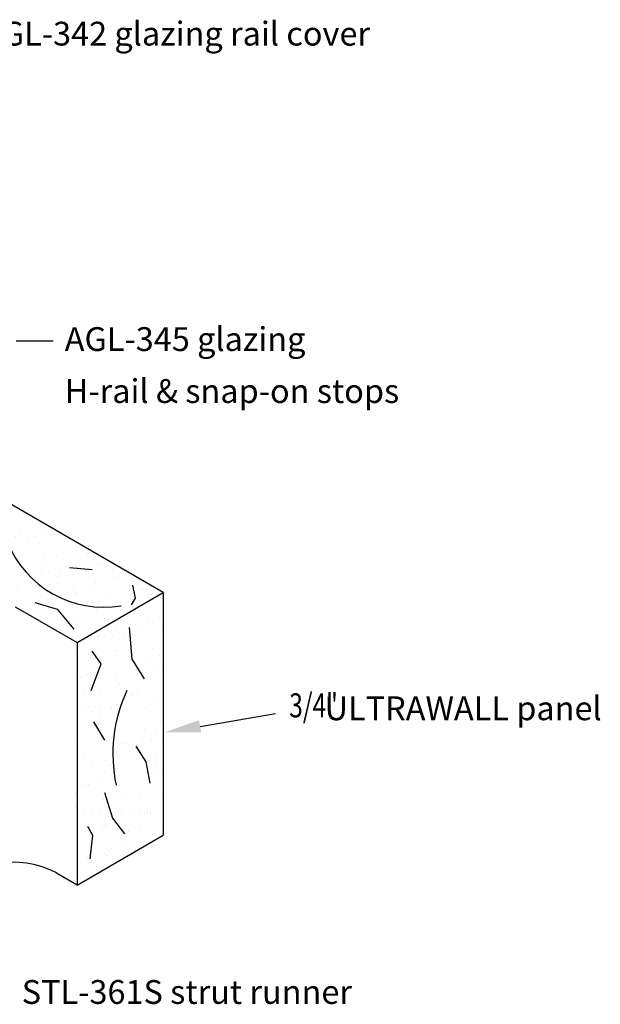
# Model space of a CAD drawing. Extents: x 0.01 to 8.42, y 0 to 8.64.
# Drawn here: x 6.15 to 8.42, y 3.54 to 7.38 of the extents above; entities that cross this region are included whole.
import ezdxf

# ---------------------------------------------------------------- set-up
doc = ezdxf.new("R2010")
doc.units = 0
doc.header["$LTSCALE"] = 0.4
doc.header["$MEASUREMENT"] = 0
doc.layers.get('0').update_dxf_attribs({"linetype": 'CONTINUOUS'})
doc.layers.add('TEXT', color=7, linetype='CONTINUOUS')
doc.styles.add('ROMANS', font='romans', dxfattribs={"width": 0.6, "height": 0.125})
doc.styles.add('USG', font='USG', dxfattribs={"height": 0.093})

# ---------------------------------------------------------------- blocks, each defined once
blk = doc.blocks.new('*X6')
at = {"color": 0}
for p, q in [((11.897, 1.503), (11.897, 1.503)), ((11.691, 1.403), (11.691, 1.403)), ((11.716, 1.405), (11.716, 1.405)), ((11.906, 1.425), (11.906, 1.425)), ((11.932, 1.413), (11.932, 1.413)), ((11.94, 1.403), (11.94, 1.403)), ((11.967, 1.439), (11.967, 1.439)), ((11.726, 1.369), (11.726, 1.369)), ((11.876, 1.356), (11.876, 1.356)), ((11.918, 1.362), (11.918, 1.362)), ((11.983, 1.37), (11.983, 1.37)), ((11.552, 1.314), (11.552, 1.314)), ((11.563, 1.325), (11.563, 1.325)), ((11.62, 1.331), (11.62, 1.331)), ((11.661, 1.328), (11.661, 1.328)), ((11.702, 1.333), (11.702, 1.333)), ((11.767, 1.342), (11.767, 1.342)), ((11.806, 1.296), (11.806, 1.296)), ((11.812, 1.326), (11.812, 1.326)), ((11.829, 1.334), (11.829, 1.334)), ((11.516, 1.252), (11.516, 1.252)), ((11.721, 1.251), (11.721, 1.251)), ((11.821, 1.283), (11.821, 1.283)), ((11.937, 1.259), (11.937, 1.259)), ((11.506, 1.202), (11.506, 1.202)), ((11.565, 1.226), (11.565, 1.226)), ((11.58, 1.213), (11.58, 1.213)), ((11.625, 1.177), (11.625, 1.177)), ((11.721, 1.224), (11.721, 1.224)), ((11.755, 1.203), (11.755, 1.203)), ((11.834, 1.18), (11.834, 1.18)), ((11.89, 1.219), (11.89, 1.219)), ((11.971, 1.225), (11.971, 1.225)), ((11.627, 1.125), (11.627, 1.125)), ((11.65, 1.149), (11.65, 1.149)), ((11.734, 1.131), (11.734, 1.131)), ((11.776, 1.136), (11.776, 1.136)), ((11.841, 1.145), (11.841, 1.145)), ((11.877, 1.125), (11.877, 1.125)), ((11.95, 1.159), (11.95, 1.159)), ((11.97, 1.146), (11.97, 1.146)), ((11.985, 1.132), (11.985, 1.132)), ((11.991, 1.164), (11.991, 1.164)), ((11.519, 1.102), (11.519, 1.102)), ((11.521, 1.098), (11.521, 1.098)), ((11.561, 1.108), (11.561, 1.108)), ((11.626, 1.116), (11.626, 1.116)), ((11.726, 1.097), (11.726, 1.097)), ((11.729, 1.076), (11.729, 1.076)), ((11.942, 1.105), (11.942, 1.105)), ((11.537, 1.023), (11.537, 1.023)), ((11.63, 1.023), (11.63, 1.023)), ((11.744, 1.062), (11.744, 1.062)), ((11.786, 1.024), (11.786, 1.024)), ((11.839, 1.026), (11.839, 1.026)), ((11.504, 0.992), (11.504, 0.992)), ((11.571, 1.002), (11.571, 1.002)), ((11.814, 0.998), (11.814, 0.998)), ((11.82, 1.002), (11.82, 1.002)), ((11.526, 0.944), (11.526, 0.944)), ((11.573, 0.928), (11.573, 0.928)), ((11.593, 0.905), (11.593, 0.905)), ((11.634, 0.91), (11.634, 0.91)), ((11.692, 0.925), (11.692, 0.925)), ((11.699, 0.919), (11.699, 0.919)), ((11.731, 0.943), (11.731, 0.943)), ((11.808, 0.933), (11.808, 0.933)), ((11.85, 0.939), (11.85, 0.939)), ((11.893, 0.926), (11.893, 0.926)), ((11.908, 0.912), (11.908, 0.912)), ((11.915, 0.947), (11.915, 0.947)), ((11.941, 0.925), (11.941, 0.925)), ((11.947, 0.951), (11.947, 0.951)), ((11.635, 0.869), (11.635, 0.869)), ((11.653, 0.855), (11.653, 0.855)), ((11.668, 0.842), (11.668, 0.842)), ((11.844, 0.872), (11.844, 0.872)), ((11.978, 0.848), (11.978, 0.848)), ((11.532, 0.79), (11.532, 0.79)), ((11.601, 0.823), (11.601, 0.823)), ((11.635, 0.802), (11.635, 0.802)), ((11.736, 0.789), (11.736, 0.789)), ((11.851, 0.823), (11.851, 0.823)), ((11.884, 0.802), (11.884, 0.802)), ((11.952, 0.797), (11.952, 0.797)), ((11.737, 0.778), (11.737, 0.778)), ((11.882, 0.736), (11.882, 0.736)), ((11.923, 0.741), (11.923, 0.741)), ((11.989, 0.75), (11.989, 0.75)), ((11.508, 0.724), (11.508, 0.724)), ((11.558, 0.693), (11.558, 0.693)), ((11.64, 0.715), (11.64, 0.715)), ((11.667, 0.707), (11.667, 0.707)), ((11.708, 0.713), (11.708, 0.713)), ((11.757, 0.724), (11.757, 0.724)), ((11.773, 0.721), (11.773, 0.721)), ((11.817, 0.705), (11.817, 0.705)), ((11.832, 0.692), (11.832, 0.692)), ((11.849, 0.717), (11.849, 0.717)), ((11.537, 0.636), (11.537, 0.636)), ((11.576, 0.635), (11.576, 0.635)), ((11.591, 0.621), (11.591, 0.621)), ((11.666, 0.623), (11.666, 0.623)), ((11.741, 0.635), (11.741, 0.635)), ((11.901, 0.628), (11.901, 0.628)), ((11.915, 0.623), (11.915, 0.623)), ((11.957, 0.642), (11.957, 0.642)), ((11.645, 0.561), (11.645, 0.561)), ((11.7, 0.601), (11.7, 0.601)), ((11.854, 0.563), (11.854, 0.563)), ((11.949, 0.602), (11.949, 0.602)), ((11.572, 0.523), (11.572, 0.523)), ((11.661, 0.558), (11.661, 0.558)), ((11.74, 0.51), (11.74, 0.51)), ((11.782, 0.515), (11.782, 0.515)), ((11.821, 0.524), (11.821, 0.524)), ((11.847, 0.524), (11.847, 0.524)), ((11.956, 0.538), (11.956, 0.538)), ((11.981, 0.555), (11.981, 0.555)), ((11.525, 0.482), (11.525, 0.482)), ((11.542, 0.481), (11.542, 0.481)), ((11.567, 0.487), (11.567, 0.487)), ((11.632, 0.496), (11.632, 0.496)), ((11.74, 0.485), (11.74, 0.485)), ((11.746, 0.481), (11.746, 0.481)), ((11.755, 0.471), (11.755, 0.471)), ((11.962, 0.488), (11.962, 0.488)), ((11.515, 0.401), (11.515, 0.401)), ((11.515, 0.4), (11.515, 0.4)), ((11.65, 0.406), (11.65, 0.406)), ((11.731, 0.422), (11.731, 0.422)), ((11.764, 0.401), (11.764, 0.401)), ((11.825, 0.407), (11.825, 0.407)), ((11.859, 0.409), (11.859, 0.409)), ((11.98, 0.423), (11.98, 0.423)), ((11.584, 0.337), (11.584, 0.337)), ((11.547, 0.327), (11.547, 0.327)), ((11.599, 0.284), (11.599, 0.284)), ((11.637, 0.323), (11.637, 0.323)), ((11.64, 0.29), (11.64, 0.29)), ((11.705, 0.298), (11.705, 0.298)), ((11.751, 0.326), (11.751, 0.326)), ((11.814, 0.313), (11.814, 0.313)), ((11.856, 0.318), (11.856, 0.318)), ((11.886, 0.324), (11.886, 0.324)), ((11.904, 0.334), (11.904, 0.334)), ((11.919, 0.321), (11.919, 0.321)), ((11.921, 0.327), (11.921, 0.327)), ((11.967, 0.334), (11.967, 0.334)), ((11.655, 0.252), (11.655, 0.252)), ((11.664, 0.264), (11.664, 0.264)), ((11.678, 0.251), (11.678, 0.251)), ((11.864, 0.255), (11.864, 0.255)), ((11.989, 0.257), (11.989, 0.257)), ((11.546, 0.222), (11.546, 0.222)), ((11.552, 0.173), (11.552, 0.173)), ((11.58, 0.2), (11.58, 0.2)), ((11.748, 0.187), (11.748, 0.187)), ((11.756, 0.172), (11.756, 0.172)), ((11.795, 0.222), (11.795, 0.222)), ((11.829, 0.201), (11.829, 0.201)), ((11.508, 0.117), (11.508, 0.117)), ((11.701, 0.123), (11.701, 0.123)), ((11.828, 0.114), (11.828, 0.114)), ((11.564, 0.072), (11.564, 0.072)), ((11.66, 0.098), (11.66, 0.098)), ((11.672, 0.087), (11.672, 0.087)), ((11.714, 0.092), (11.714, 0.092)), ((11.779, 0.101), (11.779, 0.101)), ((11.557, 0.019), (11.557, 0.019)), ((11.587, 0.044), (11.587, 0.044)), ((11.602, 0.03), (11.602, 0.03)), ((11.611, 0.021), (11.611, 0.021))]:
    blk.add_line(p, q, dxfattribs=at)
blk = doc.blocks.new('*X7')
at = {"color": 0}
for p, q in [((10.338, 2.351), (10.338, 2.351)), ((10.426, 2.311), (10.426, 2.311)), ((10.492, 2.325), (10.492, 2.325)), ((10.642, 2.319), (10.642, 2.319)), ((10.658, 2.348), (10.658, 2.348)), ((10.673, 2.334), (10.673, 2.334)), ((10.418, 2.278), (10.418, 2.278)), ((10.432, 2.264), (10.432, 2.264)), ((10.538, 2.24), (10.538, 2.24)), ((10.742, 2.271), (10.742, 2.271)), ((10.752, 2.244), (10.752, 2.244)), ((10.113, 2.23), (10.113, 2.23)), ((10.153, 2.224), (10.153, 2.224)), ((10.177, 2.208), (10.177, 2.208)), ((10.186, 2.202), (10.186, 2.202)), ((10.192, 2.194), (10.192, 2.194)), ((10.322, 2.187), (10.322, 2.187)), ((10.329, 2.237), (10.329, 2.237)), ((10.402, 2.224), (10.402, 2.224)), ((10.43, 2.202), (10.43, 2.202)), ((10.436, 2.202), (10.436, 2.202)), ((10.472, 2.207), (10.472, 2.207)), ((10.502, 2.2), (10.502, 2.2)), ((10.537, 2.216), (10.537, 2.216)), ((10.646, 2.23), (10.646, 2.23)), ((10.651, 2.224), (10.651, 2.224)), ((10.685, 2.203), (10.685, 2.203)), ((10.687, 2.236), (10.687, 2.236)), ((10.743, 2.239), (10.743, 2.239)), ((10.822, 2.198), (10.822, 2.198)), ((10.837, 2.184), (10.837, 2.184)), ((10.106, 2.159), (10.106, 2.159)), ((10.215, 2.173), (10.215, 2.173)), ((10.226, 2.158), (10.226, 2.158)), ((10.257, 2.179), (10.257, 2.179)), ((10.261, 2.13), (10.261, 2.13)), ((10.431, 2.157), (10.431, 2.157)), ((10.582, 2.128), (10.582, 2.128)), ((10.647, 2.165), (10.647, 2.165)), ((10.856, 2.168), (10.856, 2.168)), ((10.308, 2.125), (10.308, 2.125)), ((10.334, 2.083), (10.334, 2.083)), ((10.543, 2.086), (10.543, 2.086)), ((10.557, 2.125), (10.557, 2.125)), ((10.596, 2.114), (10.596, 2.114)), ((10.748, 2.085), (10.748, 2.085)), ((10.806, 2.126), (10.806, 2.126)), ((10.906, 2.12), (10.906, 2.12)), ((10.964, 2.093), (10.964, 2.093)), ((11.042, 2.075), (11.042, 2.075)), ((10.341, 2.057), (10.341, 2.057)), ((10.356, 2.044), (10.356, 2.044)), ((10.466, 2.024), (10.466, 2.024)), ((10.611, 2.018), (10.611, 2.018)), ((10.666, 2.05), (10.666, 2.05)), ((10.716, 2.024), (10.716, 2.024)), ((10.72, 2.033), (10.72, 2.033)), ((10.761, 2.038), (10.761, 2.038)), ((10.826, 2.047), (10.826, 2.047)), ((10.935, 2.061), (10.935, 2.061)), ((10.965, 2.025), (10.965, 2.025)), ((10.976, 2.066), (10.976, 2.066)), ((10.986, 2.047), (10.986, 2.047)), ((11.001, 2.034), (11.001, 2.034)), ((11.214, 2.025), (11.214, 2.025)), ((10.396, 1.99), (10.396, 1.99)), ((10.425, 1.98), (10.425, 1.98)), ((10.436, 2.003), (10.436, 2.003)), ((10.5, 2.002), (10.5, 2.002)), ((10.504, 2.004), (10.504, 2.004)), ((10.546, 2.01), (10.546, 2.01)), ((10.652, 2.011), (10.652, 2.011)), ((10.746, 1.977), (10.746, 1.977)), ((10.749, 2.003), (10.749, 2.003)), ((10.76, 1.964), (10.76, 1.964)), ((10.861, 2.013), (10.861, 2.013)), ((10.998, 2.003), (10.998, 2.003)), ((11.066, 2.013), (11.066, 2.013)), ((11.07, 1.97), (11.07, 1.97)), ((11.248, 2.004), (11.248, 2.004)), ((10.549, 1.932), (10.549, 1.932)), ((10.622, 1.925), (10.622, 1.925)), ((10.753, 1.931), (10.753, 1.931)), ((10.871, 1.925), (10.871, 1.925)), ((10.969, 1.938), (10.969, 1.938)), ((11.12, 1.926), (11.12, 1.926)), ((11.179, 1.941), (11.179, 1.941)), ((11.331, 1.906), (11.331, 1.906)), ((11.369, 1.926), (11.369, 1.926)), ((10.657, 1.857), (10.657, 1.857)), ((10.83, 1.9), (10.83, 1.9)), ((10.866, 1.859), (10.866, 1.859)), ((10.9, 1.849), (10.9, 1.849)), ((11.009, 1.864), (11.009, 1.864)), ((11.05, 1.869), (11.05, 1.869)), ((11.071, 1.858), (11.071, 1.858)), ((11.115, 1.878), (11.115, 1.878)), ((11.15, 1.897), (11.15, 1.897)), ((11.165, 1.884), (11.165, 1.884)), ((11.224, 1.892), (11.224, 1.892)), ((11.266, 1.897), (11.266, 1.897)), ((11.287, 1.866), (11.287, 1.866)), ((10.685, 1.821), (10.685, 1.821)), ((10.78, 1.824), (10.78, 1.824)), ((10.793, 1.835), (10.793, 1.835)), ((10.814, 1.802), (10.814, 1.802)), ((10.835, 1.841), (10.835, 1.841)), ((10.909, 1.827), (10.909, 1.827)), ((10.924, 1.814), (10.924, 1.814)), ((11.029, 1.824), (11.029, 1.824)), ((11.063, 1.803), (11.063, 1.803)), ((11.234, 1.82), (11.234, 1.82)), ((11.278, 1.825), (11.278, 1.825)), ((11.312, 1.803), (11.312, 1.803)), ((11.528, 1.825), (11.528, 1.825)), ((11.554, 1.817), (11.554, 1.817)), ((11.561, 1.804), (11.561, 1.804)), ((11.569, 1.804), (11.569, 1.804)), ((11.604, 1.794), (11.604, 1.794)), ((10.758, 1.777), (10.758, 1.777)), ((10.974, 1.784), (10.974, 1.784)), ((10.994, 1.75), (10.994, 1.75)), ((11.184, 1.787), (11.184, 1.787)), ((11.314, 1.747), (11.314, 1.747)), ((11.388, 1.786), (11.388, 1.786)), ((11.62, 1.737), (11.62, 1.737)), ((11.639, 1.74), (11.639, 1.74)), ((10.935, 1.725), (10.935, 1.725)), ((11.076, 1.704), (11.076, 1.704)), ((11.184, 1.725), (11.184, 1.725)), ((11.189, 1.68), (11.189, 1.68)), ((11.292, 1.712), (11.292, 1.712)), ((11.298, 1.695), (11.298, 1.695)), ((11.329, 1.733), (11.329, 1.733)), ((11.339, 1.7), (11.339, 1.7)), ((11.404, 1.709), (11.404, 1.709)), ((11.434, 1.726), (11.434, 1.726)), ((11.501, 1.715), (11.501, 1.715)), ((11.513, 1.723), (11.513, 1.723)), ((11.555, 1.728), (11.555, 1.728)), ((11.683, 1.726), (11.683, 1.726)), ((11.706, 1.714), (11.706, 1.714)), ((10.974, 1.652), (10.974, 1.652)), ((11.073, 1.677), (11.073, 1.677)), ((11.082, 1.666), (11.082, 1.666)), ((11.088, 1.663), (11.088, 1.663)), ((11.094, 1.624), (11.094, 1.624)), ((11.124, 1.672), (11.124, 1.672)), ((11.189, 1.633), (11.189, 1.633)), ((11.343, 1.624), (11.343, 1.624)), ((11.393, 1.632), (11.393, 1.632)), ((11.398, 1.67), (11.398, 1.67)), ((11.592, 1.625), (11.592, 1.625)), ((11.609, 1.64), (11.609, 1.64)), ((11.718, 1.667), (11.718, 1.667)), ((11.733, 1.653), (11.733, 1.653)), ((11.819, 1.642), (11.819, 1.642)), ((11.841, 1.625), (11.841, 1.625)), ((11.128, 1.602), (11.128, 1.602)), ((11.158, 1.599), (11.158, 1.599)), ((11.377, 1.603), (11.377, 1.603)), ((11.478, 1.597), (11.478, 1.597)), ((11.493, 1.583), (11.493, 1.583)), ((11.626, 1.603), (11.626, 1.603)), ((11.803, 1.59), (11.803, 1.59)), ((11.875, 1.604), (11.875, 1.604)), ((11.909, 1.568), (11.909, 1.568)), ((11.237, 1.527), (11.237, 1.527)), ((11.249, 1.525), (11.249, 1.525)), ((11.252, 1.513), (11.252, 1.513)), ((11.297, 1.558), (11.297, 1.558)), ((11.498, 1.525), (11.498, 1.525)), ((11.506, 1.561), (11.506, 1.561)), ((11.562, 1.519), (11.562, 1.519)), ((11.587, 1.525), (11.587, 1.525)), ((11.628, 1.531), (11.628, 1.531)), ((11.693, 1.539), (11.693, 1.539)), ((11.711, 1.56), (11.711, 1.56)), ((11.747, 1.526), (11.747, 1.526)), ((11.802, 1.554), (11.802, 1.554)), ((11.844, 1.559), (11.844, 1.559)), ((11.882, 1.517), (11.882, 1.517)), ((11.927, 1.567), (11.927, 1.567)), ((11.194, 1.479), (11.194, 1.479)), ((11.198, 1.474), (11.198, 1.474)), ((11.263, 1.483), (11.263, 1.483)), ((11.371, 1.497), (11.371, 1.497)), ((11.398, 1.478), (11.398, 1.478)), ((11.413, 1.503), (11.413, 1.503)), ((11.478, 1.511), (11.478, 1.511)), ((11.614, 1.486), (11.614, 1.486)), ((11.824, 1.488), (11.824, 1.488)), ((11.322, 1.449), (11.322, 1.449)), ((11.408, 1.424), (11.408, 1.424)), ((11.441, 1.403), (11.441, 1.403)), ((11.511, 1.406), (11.511, 1.406)), ((11.642, 1.446), (11.642, 1.446)), ((11.657, 1.433), (11.657, 1.433)), ((11.657, 1.424), (11.657, 1.424)), ((11.401, 1.376), (11.401, 1.376)), ((11.416, 1.363), (11.416, 1.363))]:
    blk.add_line(p, q, dxfattribs=at)

msp = doc.modelspace()

# ---------------------------------------------------------------- linework, layer by layer
for p, q in [((6.713, 5.144), (5.781, 5.682)), ((6.376, 4.949), (6.713, 5.144)), ((6.713, 5.144), (6.713, 4.196)), ((6.134, 5.088), (6.376, 4.949)), ((6.376, 4.949), (6.376, 4.001)), ((6.376, 4.001), (6.713, 4.196)), ((6.376, 4.001), (6.303, 4.044))]:
    msp.add_line(p, q)
at = {"color": 4}
for p, q in [((6.347, 5.241), (6.435, 5.234)), ((6.593, 5.173), (6.603, 5.121)), ((6.603, 5.121), (6.587, 5.095)), ((6.211, 5.105), (6.298, 5.079)), ((6.298, 5.079), (6.363, 5.001)), ((6.58, 5.007), (6.59, 4.884)), ((6.47, 4.865), (6.435, 4.914)), ((6.59, 4.884), (6.639, 4.807)), ((6.431, 4.761), (6.47, 4.865)), ((6.441, 4.638), (6.483, 4.567)), ((6.606, 4.544), (6.645, 4.483)), ((6.645, 4.483), (6.661, 4.399)), ((6.483, 4.363), (6.515, 4.263)), ((6.515, 4.263), (6.561, 4.201)), ((6.438, 4.195), (6.418, 4.23)), ((6.428, 4.104), (6.438, 4.195))]:
    msp.add_line(p, q, dxfattribs=at)
for centre, radius, start, end in [((6.481, 5.492), 0.406, 201.834, 279.5), ((7.104, 4.513), 0.588, 155.063, 191.89)]:
    msp.add_arc(centre, radius, start, end, dxfattribs=at)
msp.add_arc((6.131, 3.746), 0.344, 60, 99.153)
at = {"layer": 'TEXT', "color": 3}
for p, q in [((6.138, 6.127), (6.283, 6.127)), ((6.857, 4.621), (7.152, 4.671))]:
    msp.add_line(p, q, dxfattribs=at)
msp.add_solid([(6.861, 4.598), (6.853, 4.645), (6.715, 4.597)], dxfattribs=at)

# ---------------------------------------------------------------- block references
at = {"color": 4, "xscale": 0.687, "yscale": 0.687, "zscale": 0.687}
for name in ['*X7', '*X6']:
    msp.add_blockref(name, (-1.526, 4.058), dxfattribs=at)

# ---------------------------------------------------------------- texts
at = {"color": 3, "style": 'ROMANS', "width": 0.75}
msp.add_text('3/4"', height=0.094, dxfattribs=at).set_placement((7.205, 4.656))
at = {"layer": 'TEXT', "color": 3, "style": 'USG'}
for s, p in [('AGL-342 glazing rail cover', (6.005, 7.28)), ('AGL-345 glazing', (6.328, 6.087)), ('H-rail & snap-on stops', (6.328, 5.884)), ('   ULTRAWALL panel', (7.258, 4.645)), ('STL-361S strut runner', (6.16, 3.537))]:
    msp.add_text(s, height=0.093, dxfattribs=at).set_placement(p)

doc.saveas('drawing.dxf')
